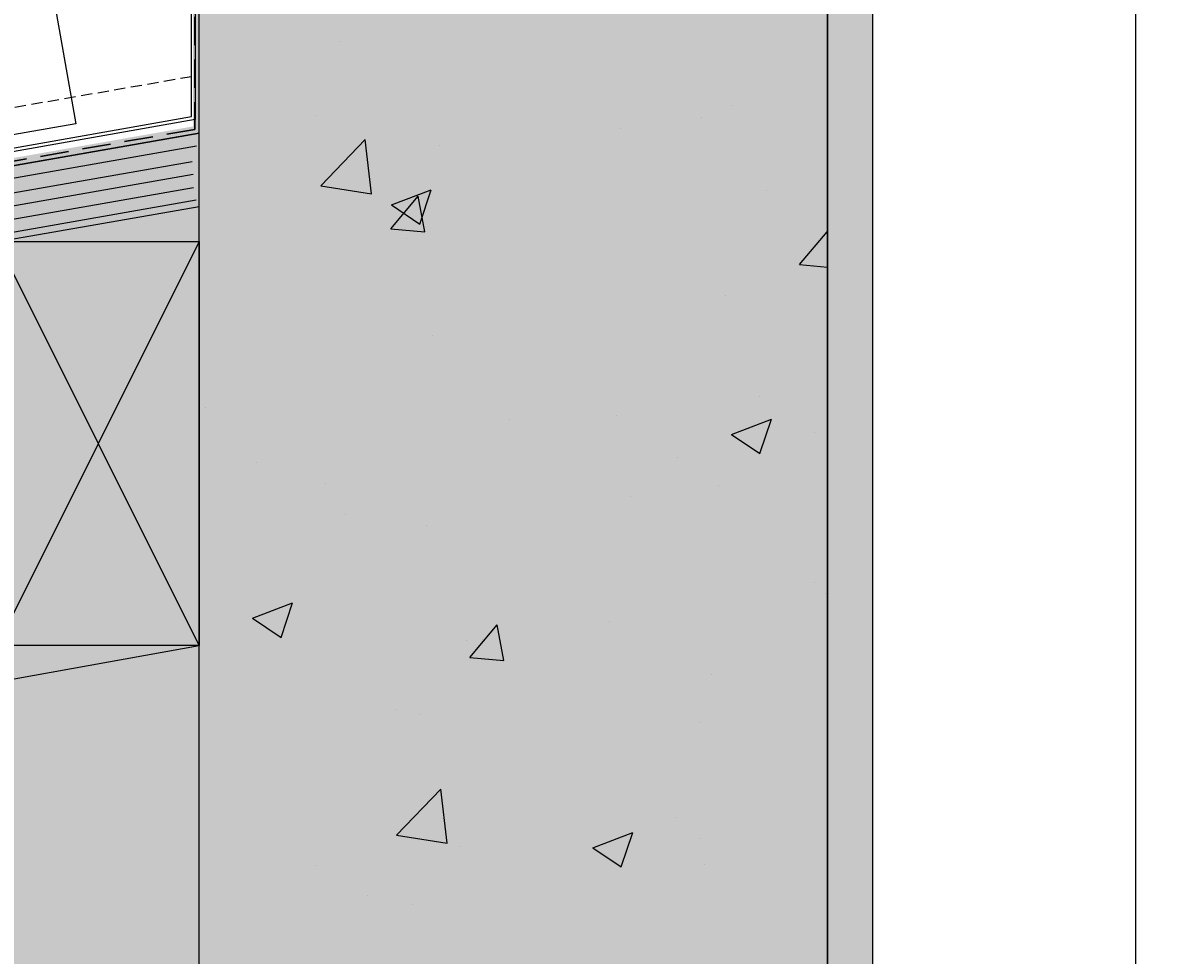
# Model space of a CAD drawing. Units: millimetres. Extents: x -8362 to 4256, y -3209 to 6379.
# Drawn here: x 87 to 340, y 33 to 241 of the extents above; entities that cross this region are included whole.
import ezdxf

# ---------------------------------------------------------------- set-up
doc = ezdxf.new("R2010")
doc.units = ezdxf.units.MM
doc.header["$PDMODE"] = 35
doc.header["$PDSIZE"] = -0.5
doc.linetypes.add('DASHED', pattern=[0.75, 0.5, -0.25])
doc.linetypes.add('HIDDEN', pattern=[9.524999999999999, 6.35, -3.175])
doc.layers.get('0').update_dxf_attribs({"linetype": 'CONTINUOUS'})
doc.layers.get('Defpoints').update_dxf_attribs({"linetype": 'CONTINUOUS'})
for name, color, linetype in [('000_ANNOTATION', 1, 'CONTINUOUS'), ('000ARCHITECTURAL', 254, 'CONTINUOUS'), ('002_DETAIL_CONC CUT', 5, 'CONTINUOUS'), ('002_DETAIL_FLASHINGS CUT (DOUBLE LINE)', 3, 'CONTINUOUS'), ('002_DETAIL_HATCH', 1, 'CONTINUOUS'), ('002_DETAIL_IN ELEVATION', 1, 'CONTINUOUS'), ('002_DETAIL_X', 1, 'CONTINUOUS'), ('003_DETAIL_OTHER MINOR CUT', 2, 'CONTINUOUS'), ('hatch layer', 253, 'CONTINUOUS')]:
    doc.layers.add(name, color=color, linetype=linetype)
doc.layers.add('003_DETAIL_OTHERS MINOR', color=1, linetype='CONTINUOUS', transparency=0.1)
doc.layers.add('003_DETAIL_OTHERS TIMBER STRUCTURE CUT', color=3, linetype='CONTINUOUS', transparency=0.1)
doc.styles.add('ARIAL 2', font='arial.ttf', dxfattribs={"height": 2})
doc.dimstyles.new('DIMS', dxfattribs={"dimscale": 0, "dimtxt": 2, "dimasz": 1, "dimexe": 1, "dimexo": 1, "dimgap": 0.5, "dimtad": 0, "dimdec": 0, "dimtxsty": 'ARIAL 2', "dimblk": 'ARCHTICK', "dimcen": 2.5, "dimclrd": 256, "dimclre": 256, "dimclrt": 7, "dimadec": 0, "dimazin": 0, "dimtfac": 1, "dimtdec": 0, "dimtmove": 2, "dimatfit": 3, "dimfxl": 5, "dimfxlon": 1, "dimlwd": -1, "dimlwe": -1, "dimarcsym": 0})

# ---------------------------------------------------------------- blocks, each defined once
blk = doc.blocks.new('501_90X45 CONT')
at = {"layer": '002_DETAIL_X'}
for p, q in [((-90, 0), (0, -45.00000000000011)), ((0, 0), (-90, -45.00000000000011))]:
    blk.add_line(p, q, dxfattribs=at)
at = {"layer": '003_DETAIL_OTHERS TIMBER STRUCTURE CUT'}
blk.add_lwpolyline([(-90, 0), (0, 0), (0, -45.00000000000011), (-90, -45.00000000000011), (-90, 0)], dxfattribs=at)
blk = doc.blocks.new('_ArchTick')
at = {"color": 0, "linetype": 'ByBlock', "const_width": 0.15}
blk.add_lwpolyline([(-0.5, -0.5), (0.5, 0.5)], dxfattribs=at)
blk = doc.blocks.new('*D109')
at = {"layer": '000_ANNOTATION'}
for p, q in [((1137.858311881088, 147.0099727662262), (1143.767158399161, 148.051861832228)), ((-2839.145461721214, -200.9327722238705), (-2845.145461721214, -200.9327722238705))]:
    blk.add_line(p, q, dxfattribs=at)
for start, end in [(10.00000000000223, 94.91030466830965), (95.08969533169248, 179.9999999999999)]:
    blk.add_arc((-835.4230520486971, -200.9327722238738), 2008.722409672517, start, end, dxfattribs=at)
at = {"layer": 'Defpoints', "color": 0, "lineweight": -2}
for p in [(-39.80874998804211, 1643.508498588808), (-972.0545839077787, -200.9327722238736), (-969.0545839077787, -200.9327722238736), (-972.0545839077787, -225.0245977061636), (-999.5545839077786, -229.8735896756475)]:
    blk.add_point(p, dxfattribs=at)
at = {"layer": '000_ANNOTATION'}
for p, rotation in [((1142.782350646149, 147.878213654561), 280.0000000000022), ((-2844.145461721214, -200.9327722238705), 269.9999999999999)]:
    blk.add_blockref('_ArchTick', p, dxfattribs=dict(at, rotation=rotation))
at = {"layer": '000_ANNOTATION', "color": 7, "insert": (-1010.494745637608, 1800.14584222996), "char_height": 2, "attachment_point": 5, "rotation": 5.000000000001101, "style": 'ARIAL 2'}
blk.add_mtext('170°', dxfattribs=at)

msp = doc.modelspace()

# ---------------------------------------------------------------- hatches: boundary and pattern name
at = {"layer": '002_DETAIL_HATCH'}
h = msp.add_hatch(dxfattribs=at)
h.set_pattern_fill('AR-CONC', color=256, scale=0.5, style=0)
h.set_pattern_definition([(49.99999999999999, (645.4023015343096, 528.8517030804242), (91.092334498002, -7.969542769451543), [9.525, -104.775]), (355, (645.4023015343096, 528.8517030804242), (-17.62141298783349, 95.52832144108999), [7.62, -83.82]), (100.451, (652.9933015343096, 528.1875780804244), (73.47125083297962, 87.55834391014594), [8.095, -89.045]), (46.18420000000002, (645.4023015343096, 554.2517030804242), (135.539520446065, -21.02116396636357), [14.2875, -157.1625]), (96.6356, (656.6972515343095, 552.4999530804241), (118.7021172331186, 123.7127779450246), [12.1425, -133.5675]), (351.1840000000001, (645.4023015343096, 554.2517030804242), (118.702302906967, 123.7125589302988), [11.43, -125.73]), (21, (658.1023015343096, 547.9017030804241), (75.80743991769164, -51.13275925838125), [9.525, -104.775]), (326.0000000000001, (658.1023015343096, 547.9017030804241), (30.90101417382354, 92.09398306115963), [7.62, -83.82]), (71.4514, (664.4195515343096, 543.6406530804243), (106.7082453850622, 40.96142885802873), [8.095, -89.045]), (37.50000000000001, (645.4023015343096, 528.8517030804242), (1.544301625295908, 42.27751943657655), [0, -82.804, 0, -85.09, 0, -84.1375]), (7.499999999999999, (645.4023015343096, 528.8517030804242), (33.40983125515287, 50.09028740905975), [0, -48.514, 0, -80.899, 0, -32.0675]), (327.5, (617.0813015343097, 528.8517030804242), (67.7952975834357, -2.864371996336729), [0, -31.75, 0, -99.06, 0, -131.445]), (317.5, (604.3813015343096, 528.8517030804242), (74.06459069300902, 12.71324551666651), [0, -41.275, 0, -65.786, 0, -93.345])])
h.paths.add_polyline_path([(126.7343012162298, -450.3525346186598), (315.8530896088031, -450.3525346186598), (315.8530896088031, -326.0232678122152), (303.3530896088032, -322.3715447437303), (315.8530896088031, -319.3643930028588), (315.8530896088032, -276.5140661944829), (266.7343012163711, -276.5140661944829), (266.7343012163713, 239.9462031208468), (126.7343012163709, 239.9462031208468)])
at = {"layer": 'hatch layer', "lineweight": -2}
h = msp.add_hatch(color=256, dxfattribs=at)
h.dxf.hatch_style = 1
h.paths.add_polyline_path([(133.534303716373, 427.5902423549933), (133.534303716373, 383.3597785238494), (124.3203362492795, 380.6237991512294), (117.5343037163727, 373.7925694534656), (117.3862492184307, 327.2380030251156), (114.7494941219593, 327.2380030251156), (114.9343012163733, 312.243172011199), (110.0343012163728, 311.7658360271037), (109.9513527472918, 286.6191666314571), (111.8726699447106, 286.6191666314571), (111.8726699447107, 306.6191666314571), (124.098317128799, 306.6191666314571), (124.098317128799, 299.840442055382), (125.3578606408591, 299.840442055382), (125.3578606408591, 217.4494047757908), (-274.2389810781788, 147.0911138180713), (-274.2389810781788, -69.19463089452938), (126.7343012163055, -69.19463089461124), (126.7343012162128, -417.8625387786328), (-425.1486598909032, -417.8625387786328), (-425.1486598909032, -450.3525346186602), (-19.38599929939664, -450.3525346186602), (-16.3788475585261, -462.8525346186611), (-16.3788475585261, -437.8525346186611), (-12.7271244900403, -450.3525346186602), (315.8530896088014, -450.3525346186602), (315.8530896088014, -326.0232678122161), (328.3530896088014, -322.3715447437307), (303.3530896088014, -322.3715447437307), (315.8530896088014, -319.3643930028593), (315.8530896088014, -276.5140661944833), (276.7343012163692, -276.5140661944833), (276.7343012163692, 271.5052794175076), (279.9196066071563, 271.5052794175076), (279.9195903751893, 332.5454130054813), (225.3782180022603, 332.5454130054813), (225.3010630051583, 349.4748324432896), (217.7675394275873, 349.4748324432896), (217.5343037163746, 380.238002170116), (142.5343037163746, 380.238002170116), (139.534303716373, 383.3197281443404), (139.534303716373, 427.5902423549933)])

# ---------------------------------------------------------------- linework, layer by layer
at = {"color": 2}
for p, q in [((90.60468747903151, 267.2019881096377), (99.20937716972759, 218.0396866845247)), ((99.20937716972759, 218.0396866845247), (-269.5603477646787, 153.4953313878592))]:
    msp.add_line(p, q, dxfattribs=at)
at = {"color": 1, "linetype": 'DASHED', "ltscale": 5}
msp.add_line((125.0338971751773, 228.5299396414825), (-276.0043388982385, 158.686911516158), dxfattribs=at)
at = {"lineweight": -2}
msp.add_line((-272.9554587137675, 145.9987070858574), (126.7343012163631, 215.9550125526907), dxfattribs=at)
at = {"layer": '000ARCHITECTURAL'}
for p, q in [((-272.926484083858, 142.9427957945868), (126.1025466728399, 213.12668091153)), ((-272.6640180966633, 139.9427958332576), (125.1783725990639, 209.6534443217447)), ((-272.4015521094689, 136.9427958719284), (125.3664791163221, 206.7822781831951)), ((-272.1390861222794, 133.9427959106574), (125.4584717164846, 203.8399545042653)), ((-271.876620135085, 130.9427959493282), (126.0105223838738, 201.0815216204887))]:
    msp.add_line(p, q, dxfattribs=at)
at = {"layer": '002_DETAIL_CONC CUT'}
msp.add_lwpolyline([(126.7343012162298, -450.3525346186598), (126.7343012163709, 254.0454846761479), (266.7343012163713, 254.0454846761479), (266.7343012163711, -276.5140661944829)], dxfattribs=at)
at = {"layer": '002_DETAIL_FLASHINGS CUT (DOUBLE LINE)'}
for p, q in [((125.0338971751773, 219.6900620779193), (125.0338971751773, 298.3331244493279)), ((125.8338971751766, 298.3331244493279), (125.8338971751766, 219.0106146931926)), ((-276.0044147768431, 148.6152313557004), (125.0338971751773, 219.6900620779193)), ((125.8338971751766, 219.0106146931926), (-275.2172162151355, 147.9551382616021))]:
    msp.add_line(p, q, dxfattribs=at)
at = {"layer": '002_DETAIL_IN ELEVATION'}
msp.add_line((-228.0294512342116, 37.69586700559967), (126.7343012163409, 101.78554638686), dxfattribs=at)
at = {"layer": '003_DETAIL_OTHER MINOR CUT'}
msp.add_lwpolyline([(-272.9554587137675, 145.9987070858574), (-272.8036197053225, 129.9844718114177), (126.7343012163622, 199.6296956069436), (126.7343012163657, 215.9550125526912), (-272.9554587137675, 145.9987070858574)], dxfattribs=at)
at = {"layer": '003_DETAIL_OTHERS MINOR'}
msp.add_lwpolyline([(266.7343012163709, -276.5140661944829), (266.7343012163713, 301.0454846761479), (276.7343012163713, 301.0454846761479), (276.7343012163709, -276.5140661944829)], dxfattribs=at)
at = {"layer": '003_DETAIL_OTHERS MINOR', "linetype": 'HIDDEN', "lineweight": 30}
msp.add_lwpolyline([(125.7343012163712, 299.045484676148), (125.7343012163658, 216.7951876345147), (-273.9554587137675, 146.8388821676809), (-273.9554587137675, -68.61906065442508)], dxfattribs=at)
at = {"layer": 'Defpoints'}
msp.add_lwpolyline([(335.3465399017091, -648.7775446152086), (-657.140295707221, -648.7775446152086), (-657.140295707221, 782.9183473447602), (335.3465399017091, 782.9183473447602)], close=True, dxfattribs=at)

# ---------------------------------------------------------------- block references
at = {"layer": '002_DETAIL_IN ELEVATION', "rotation": 270}
msp.add_blockref('501_90X45 CONT', (126.7343012163507, 101.7855463868405), dxfattribs=at)

# ---------------------------------------------------------------- dimensions: what is measured, and where the dimension line sits
at = {"layer": '000_ANNOTATION'}
dim = msp.add_angular_dim_2l(base=(-39.80874998804211, 1643.508498588808), line1=((-999.5545839077786, -229.8735896756475), (-972.0545839077786, -225.0245977061636)), line2=((-972.0545839077786, -200.9327722238736), (-969.0545839077786, -200.9327722238736)), dimstyle='DIMS', override={"dimscale": 0}, dxfattribs=at)
dim.commit()
dim.dimension.update_dxf_attribs({"geometry": '*D109', "text_midpoint": (-1010.494745637608, 1800.14584222996)})

doc.saveas('drawing.dxf')
